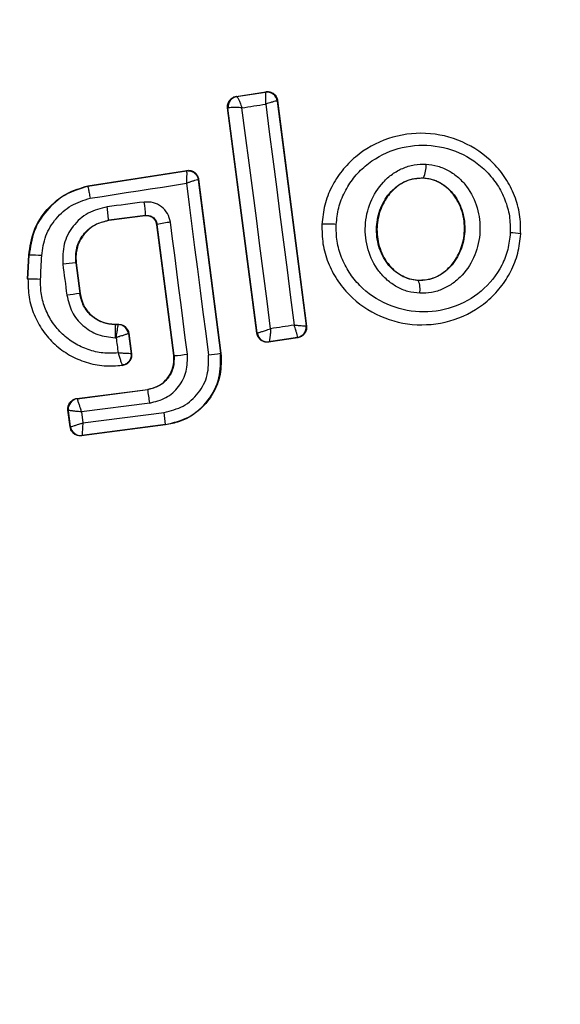
# Model space of a CAD drawing. Units: millimetres. Extents: x 16370 to 22043, y 26725 to 34033.
# Drawn here: x 20150 to 20160, y 31390 to 31409 of the extents above; entities that cross this region are included whole.
import ezdxf

# ---------------------------------------------------------------- set-up
doc = ezdxf.new("R2010")
doc.units = ezdxf.units.MM
doc.header["$LTSCALE"] = 200
doc.layers.add('OTWORY_MONTAŻOWE', color=1, linetype='Continuous')

msp = doc.modelspace()

# ---------------------------------------------------------------- linework, layer by layer
at = {"color": 7, "linetype": 'Continuous', "lineweight": 25}
for p, q in [((20154.193, 31407.776), (20154.766, 31407.865)), ((20154.201, 31407.77), (20154.193, 31407.776)), ((20154.201, 31407.77), (20154.202, 31407.77)), ((20154.202, 31407.77), (20154.76, 31407.857)), ((20154.766, 31407.865), (20154.76, 31407.857)), ((20154.76, 31407.857), (20154.76, 31407.857)), ((20154.995, 31407.693), (20154.989, 31407.685)), ((20154.989, 31407.685), (20155.547, 31403.328)), ((20154.995, 31407.693), (20155.555, 31403.322)), ((20154.593, 31403.186), (20154.027, 31407.552)), ((20154.027, 31407.552), (20154.034, 31407.546)), ((20154.034, 31407.546), (20154.038, 31407.55)), ((20154.599, 31403.193), (20154.034, 31407.546)), ((20151.317, 31406.042), (20153.236, 31406.34)), ((20151.318, 31406.035), (20153.23, 31406.332)), ((20153.236, 31406.34), (20153.23, 31406.332)), ((20153.465, 31406.168), (20153.459, 31406.16)), ((20153.459, 31406.16), (20153.89, 31402.801)), ((20153.465, 31406.168), (20153.897, 31402.802)), ((20157.821, 31406.196), (20157.821, 31406.19)), ((20151.317, 31406.042), (20151.318, 31406.035)), ((20152.437, 31405.467), (20151.722, 31405.375)), ((20152.431, 31405.46), (20151.723, 31405.369)), ((20152.431, 31405.46), (20152.437, 31405.467)), ((20151.722, 31405.375), (20151.723, 31405.369)), ((20152.661, 31405.295), (20152.655, 31405.287)), ((20152.982, 31402.753), (20152.655, 31405.287)), ((20152.989, 31402.754), (20152.661, 31405.295)), ((20155.847, 31405.296), (20155.853, 31405.296)), ((20159.706, 31405.11), (20159.714, 31405.109)), ((20150.151, 31404.237), (20150.173, 31404.697)), ((20150.158, 31404.236), (20150.18, 31404.697)), ((20150.18, 31404.697), (20150.173, 31404.697)), ((20151.091, 31404.552), (20151.085, 31404.551)), ((20151.085, 31404.551), (20151.161, 31403.954)), ((20151.091, 31404.552), (20151.168, 31403.955)), ((20150.151, 31404.237), (20150.158, 31404.236)), ((20157.725, 31404.214), (20157.725, 31404.207)), ((20151.161, 31403.954), (20151.168, 31403.955)), ((20151.845, 31403.36), (20151.845, 31403.353)), ((20151.845, 31403.36), (20151.913, 31403.36)), ((20151.845, 31403.353), (20151.907, 31403.353)), ((20151.913, 31403.36), (20151.907, 31403.353)), ((20151.907, 31403.353), (20151.907, 31403.353)), ((20155.555, 31403.322), (20155.547, 31403.328)), ((20155.547, 31403.328), (20155.547, 31403.328)), ((20152.112, 31403.186), (20152.106, 31403.179)), ((20152.106, 31403.179), (20152.156, 31402.79)), ((20152.106, 31403.179), (20152.106, 31403.179)), ((20152.112, 31403.186), (20152.164, 31402.784)), ((20154.593, 31403.186), (20154.599, 31403.193)), ((20154.599, 31403.193), (20154.601, 31403.193)), ((20155.379, 31403.105), (20155.38, 31403.106)), ((20155.387, 31403.099), (20154.822, 31403.013)), ((20154.822, 31403.013), (20154.827, 31403.021)), ((20154.828, 31403.021), (20154.827, 31403.021)), ((20155.379, 31403.105), (20154.828, 31403.021)), ((20155.387, 31403.099), (20155.379, 31403.105)), ((20152.982, 31402.753), (20152.989, 31402.754)), ((20153.89, 31402.801), (20153.897, 31402.802)), ((20151.985, 31402.566), (20151.994, 31402.561)), ((20151.106, 31401.922), (20152.478, 31402.099)), ((20151.113, 31401.916), (20152.479, 31402.093)), ((20152.479, 31402.093), (20152.478, 31402.099)), ((20151.106, 31401.922), (20151.113, 31401.916)), ((20151.113, 31401.916), (20151.113, 31401.916)), ((20152.517, 31401.834), (20151.194, 31401.663)), ((20150.933, 31401.698), (20150.94, 31401.693)), ((20150.975, 31401.372), (20150.933, 31401.698)), ((20150.941, 31401.692), (20150.94, 31401.693)), ((20150.98, 31401.379), (20150.941, 31401.692)), ((20151.194, 31401.663), (20151.221, 31401.448)), ((20151.221, 31401.448), (20152.797, 31401.651)), ((20152.821, 31401.408), (20151.198, 31401.199)), ((20152.821, 31401.415), (20151.204, 31401.207)), ((20152.821, 31401.408), (20152.821, 31401.415)), ((20150.975, 31401.372), (20150.98, 31401.379)), ((20150.98, 31401.379), (20150.981, 31401.379)), ((20151.198, 31401.199), (20151.204, 31401.207)), ((20151.204, 31401.207), (20151.204, 31401.207))]:
    msp.add_line(p, q, dxfattribs=at)
at = {"color": 7, "linetype": 'Continuous', "lineweight": 25, "flags": 128}
for points in [[(20154.305, 31407.553), (20154.363, 31407.562), (20154.421, 31407.571), (20154.479, 31407.58), (20154.536, 31407.59), (20154.594, 31407.599), (20154.652, 31407.608), (20154.71, 31407.617), (20154.767, 31407.626)], [(20154.861, 31403.273), (20154.792, 31403.809), (20154.723, 31404.345), (20154.653, 31404.88), (20154.584, 31405.415), (20154.515, 31405.95), (20154.445, 31406.485), (20154.375, 31407.019), (20154.305, 31407.553)], [(20154.767, 31407.626), (20154.835, 31407.091), (20154.903, 31406.557), (20154.971, 31406.021), (20155.04, 31405.486), (20155.109, 31404.95), (20155.178, 31404.414), (20155.247, 31403.879), (20155.316, 31403.343)], [(20151.363, 31405.802), (20151.596, 31405.838), (20151.83, 31405.874), (20152.063, 31405.91), (20152.296, 31405.947), (20152.529, 31405.983), (20152.762, 31406.019), (20152.995, 31406.055), (20153.228, 31406.092)], [(20153.228, 31406.092), (20153.281, 31405.676), (20153.334, 31405.26), (20153.388, 31404.844), (20153.441, 31404.428), (20153.495, 31404.012), (20153.548, 31403.596), (20153.602, 31403.18), (20153.656, 31402.764)], [(20152.411, 31405.728), (20152.321, 31405.716), (20152.231, 31405.705), (20152.141, 31405.693), (20152.051, 31405.681), (20151.962, 31405.67), (20151.872, 31405.658), (20151.782, 31405.647), (20151.692, 31405.635)], [(20153.248, 31402.78), (20153.207, 31403.1), (20153.166, 31403.42), (20153.125, 31403.739), (20153.083, 31404.059), (20153.042, 31404.378), (20153.001, 31404.698), (20152.959, 31405.017), (20152.918, 31405.337)], [(20150.401, 31404.228), (20150.404, 31404.286), (20150.407, 31404.344), (20150.41, 31404.402), (20150.413, 31404.459), (20150.415, 31404.517), (20150.418, 31404.575), (20150.421, 31404.633), (20150.424, 31404.691)], [(20150.834, 31404.524), (20150.843, 31404.449), (20150.853, 31404.374), (20150.862, 31404.299), (20150.872, 31404.224), (20150.882, 31404.149), (20150.891, 31404.074), (20150.901, 31403.999), (20150.911, 31403.924)], [(20155.316, 31403.343), (20155.259, 31403.334), (20155.202, 31403.325), (20155.145, 31403.317), (20155.088, 31403.308), (20155.031, 31403.299), (20154.974, 31403.291), (20154.917, 31403.282), (20154.861, 31403.273)], [(20151.848, 31403.1), (20151.85, 31403.1), (20151.852, 31403.1), (20151.855, 31403.1), (20151.857, 31403.1), (20151.859, 31403.1), (20151.862, 31403.1), (20151.864, 31403.1), (20151.866, 31403.1)], [(20151.866, 31403.1), (20151.871, 31403.063), (20151.876, 31403.026), (20151.881, 31402.989), (20151.886, 31402.952), (20151.89, 31402.915), (20151.895, 31402.877), (20151.9, 31402.84), (20151.905, 31402.803)], [(20152.164, 31402.784), (20152.159, 31402.787), (20152.156, 31402.79)]]:
    msp.add_lwpolyline(points, dxfattribs=at)
at = {"color": 7, "linetype": 'Continuous', "lineweight": 25}
for centre, radius, start, end in [((20151.382, 31403.628), 41.55, 90, 270), ((20151.382, 31403.628), 41.55, 270, 90), ((20154.232, 31407.572), 0.2, 98.8289, 187.3005), ((20154.235, 31407.573), 0.199, 99.5884, 186.78), ((20154.79, 31407.659), 0.2, 7.4211, 98.6701), ((20157.359, 31406.422), 0.514, 333.9312, 4.5354), ((20153.26, 31406.134), 0.2, 89.9611, 98.7438), ((20146.487, 31404.9), 5.256, 5.1858, 8.037), ((20150.136, 31405.37), 2.303, 2.4103, 8.9235), ((20153.107, 31403.375), 1.971, 95.5167, 103.0943), ((20155.979, 31403.611), 1.69, 84.8327, 94.2653), ((20159.492, 31404.034), 1.097, 78.7432, 89.3324), ((20150.239, 31402.032), 2.665, 86.0211, 91.2679), ((20151.27, 31401.603), 2.953, 93.6007, 98.5014), ((20150.108, 31399.338), 4.898, 86.5703, 89.4239), ((20157.294, 31404.037), 0.463, 350.3447, 21.5351), ((20151.992, 31396), 7.997, 95.9633, 97.7723), ((20151.907, 31403.153), 0.2, 7.443, 89.9695), ((20155.348, 31403.304), 0.2, 279.1927, 7.0574), ((20154.799, 31403.219), 0.2, 187.4826, 278.3241), ((20152.836, 31405.481), 2.732, 273.2018, 278.6647), ((20153.419, 31405.024), 2.272, 275.9992, 281.9858), ((20149.234, 31401.475), 3.303, 6.2456, 10.7807), ((20151.139, 31401.717), 0.2, 97.4394, 187.1132), ((20150.557, 31401.308), 2.266, 2.6929, 8.6944), ((20151.179, 31401.405), 0.2, 187.529, 277.1745)]:
    msp.add_arc(centre, radius, start, end, dxfattribs=at)
for points, knots in [([(20154.027, 31407.552), (20154.026, 31407.56), (20154.023, 31407.591), (20154.033, 31407.645), (20154.066, 31407.706), (20154.117, 31407.751), (20154.164, 31407.77), (20154.19, 31407.775), (20154.193, 31407.776)], [0, 0, 0, 0, 0.083325, 0.303531, 0.523733, 0.743885, 0.962986, 1, 1, 1, 1]), ([(20154.202, 31407.77), (20154.206, 31407.766), (20154.215, 31407.76), (20154.24, 31407.713), (20154.264, 31407.658), (20154.286, 31407.604), (20154.298, 31407.571), (20154.305, 31407.553)], [0, 0, 0, 0, 0.2407527, 0.4986638, 0.7082842, 0.8439613, 1, 1, 1, 1]), ([(20154.767, 31407.626), (20154.768, 31407.645), (20154.769, 31407.68), (20154.77, 31407.736), (20154.77, 31407.795), (20154.766, 31407.845), (20154.762, 31407.853), (20154.76, 31407.857)], [0, 0, 0, 0, 0.156095, 0.291784, 0.501314, 0.759429, 1, 1, 1, 1]), ([(20154.766, 31407.865), (20154.776, 31407.867), (20154.809, 31407.87), (20154.864, 31407.86), (20154.923, 31407.828), (20154.969, 31407.778), (20154.989, 31407.729), (20154.994, 31407.701), (20154.995, 31407.693)], [0, 0, 0, 0, 0.096789, 0.306346, 0.515965, 0.724281, 0.932433, 1, 1, 1, 1]), ([(20154.989, 31407.685), (20154.985, 31407.686), (20154.977, 31407.687), (20154.928, 31407.676), (20154.872, 31407.659), (20154.819, 31407.643), (20154.785, 31407.632), (20154.767, 31407.626)], [0, 0, 0, 0, 0.240577, 0.498721, 0.7082, 0.843888, 1, 1, 1, 1]), ([(20154.305, 31407.553), (20154.287, 31407.554), (20154.252, 31407.557), (20154.192, 31407.559), (20154.125, 31407.559), (20154.063, 31407.557), (20154.046, 31407.552), (20154.038, 31407.55)], [0, 0, 0, 0, 0.145561, 0.284349, 0.506208, 0.75844, 1, 1, 1, 1]), ([(20159.706, 31405.11), (20159.705, 31405.236), (20159.702, 31405.488), (20159.597, 31405.854), (20159.426, 31406.19), (20159.114, 31406.578), (20158.594, 31406.934), (20157.866, 31407.103), (20157.128, 31407.001), (20156.58, 31406.696), (20156.235, 31406.341), (20156.033, 31406.025), (20155.894, 31405.672), (20155.867, 31405.421), (20155.853, 31405.296)], [0, 0, 0, 0, 0.063564, 0.126597, 0.189582, 0.252362, 0.376467, 0.500029, 0.623606, 0.747734, 0.810572, 0.873395, 0.936652, 1, 1, 1, 1]), ([(20156.131, 31405.294), (20156.143, 31405.402), (20156.166, 31405.619), (20156.287, 31405.924), (20156.461, 31406.2), (20156.763, 31406.51), (20157.243, 31406.778), (20157.892, 31406.866), (20158.532, 31406.719), (20158.988, 31406.407), (20159.262, 31406.068), (20159.41, 31405.775), (20159.501, 31405.458), (20159.504, 31405.24), (20159.505, 31405.131)], [0, 0, 0, 0, 0.062522, 0.125405, 0.187709, 0.250676, 0.375363, 0.500062, 0.624715, 0.749267, 0.812239, 0.87455, 0.937396, 1, 1, 1, 1]), ([(20157.75, 31403.96), (20157.674, 31403.968), (20157.519, 31403.985), (20157.304, 31404.078), (20157.112, 31404.212), (20156.901, 31404.441), (20156.724, 31404.798), (20156.671, 31405.269), (20156.772, 31405.732), (20156.982, 31406.068), (20157.214, 31406.274), (20157.417, 31406.388), (20157.64, 31406.46), (20157.795, 31406.462), (20157.872, 31406.463)], [0, 0, 0, 0, 0.062428, 0.125452, 0.187315, 0.25056, 0.37487, 0.499595, 0.624404, 0.749248, 0.81259, 0.874593, 0.937624, 1, 1, 1, 1]), ([(20157.872, 31406.463), (20157.948, 31406.454), (20158.101, 31406.435), (20158.315, 31406.341), (20158.505, 31406.207), (20158.715, 31405.978), (20158.889, 31405.622), (20158.941, 31405.154), (20158.842, 31404.693), (20158.634, 31404.358), (20158.404, 31404.152), (20158.202, 31404.037), (20157.981, 31403.964), (20157.827, 31403.961), (20157.75, 31403.96)], [0, 0, 0, 0, 0.062435, 0.125478, 0.187305, 0.250508, 0.374776, 0.499532, 0.624361, 0.749226, 0.812563, 0.874585, 0.937597, 1, 1, 1, 1]), ([(20153.23, 31406.332), (20153.231, 31406.328), (20153.233, 31406.32), (20153.234, 31406.267), (20153.232, 31406.206), (20153.231, 31406.147), (20153.229, 31406.111), (20153.228, 31406.092)], [0, 0, 0, 0, 0.241365, 0.499563, 0.708792, 0.844231, 1, 1, 1, 1]), ([(20153.459, 31406.16), (20153.455, 31406.16), (20153.446, 31406.16), (20153.395, 31406.146), (20153.337, 31406.127), (20153.281, 31406.109), (20153.247, 31406.098), (20153.228, 31406.092)], [0, 0, 0, 0, 0.241346, 0.499563, 0.708758, 0.844206, 1, 1, 1, 1]), ([(20153.236, 31406.34), (20153.246, 31406.341), (20153.278, 31406.345), (20153.334, 31406.335), (20153.393, 31406.302), (20153.439, 31406.251), (20153.459, 31406.203), (20153.464, 31406.175), (20153.465, 31406.168)], [0, 0, 0, 0, 0.096556, 0.306938, 0.517345, 0.727209, 0.937123, 1, 1, 1, 1]), ([(20157.725, 31404.207), (20157.667, 31404.214), (20157.552, 31404.227), (20157.389, 31404.297), (20157.243, 31404.399), (20157.077, 31404.579), (20156.937, 31404.865), (20156.894, 31405.247), (20156.976, 31405.622), (20157.143, 31405.892), (20157.325, 31406.053), (20157.48, 31406.14), (20157.648, 31406.193), (20157.763, 31406.195), (20157.821, 31406.196)], [0, 0, 0, 0, 0.059919, 0.1201, 0.181067, 0.24319, 0.369707, 0.499021, 0.628697, 0.756009, 0.818459, 0.879855, 0.94024, 1, 1, 1, 1]), ([(20157.821, 31406.19), (20157.735, 31406.185), (20157.564, 31406.177), (20157.327, 31406.053), (20157.124, 31405.857), (20156.973, 31405.58), (20156.903, 31405.237), (20156.945, 31404.865), (20157.109, 31404.53), (20157.364, 31404.303), (20157.587, 31404.224), (20157.703, 31404.216), (20157.725, 31404.214)], [0, 0, 0, 0, 0.08902, 0.177851, 0.272914, 0.380356, 0.500825, 0.631142, 0.760861, 0.87749, 0.977233, 1, 1, 1, 1]), ([(20157.821, 31406.196), (20157.878, 31406.189), (20157.992, 31406.175), (20158.153, 31406.104), (20158.298, 31406.001), (20158.462, 31405.822), (20158.6, 31405.537), (20158.642, 31405.157), (20158.562, 31404.785), (20158.397, 31404.516), (20158.217, 31404.355), (20158.063, 31404.266), (20157.897, 31404.212), (20157.782, 31404.209), (20157.725, 31404.207)], [0, 0, 0, 0, 0.059887, 0.120093, 0.180905, 0.242963, 0.369494, 0.498826, 0.628505, 0.755836, 0.818277, 0.879689, 0.940123, 1, 1, 1, 1]), ([(20157.725, 31404.214), (20157.811, 31404.219), (20157.982, 31404.229), (20158.218, 31404.355), (20158.419, 31404.553), (20158.568, 31404.831), (20158.636, 31405.176), (20158.591, 31405.549), (20158.431, 31405.866), (20158.197, 31406.083), (20157.985, 31406.174), (20157.856, 31406.186), (20157.821, 31406.19)], [0, 0, 0, 0, 0.0894864, 0.1787871, 0.2741166, 0.382179, 0.5034382, 0.6348169, 0.76549, 0.8640383, 0.9629542, 1, 1, 1, 1]), ([(20150.173, 31404.697), (20150.197, 31404.859), (20150.244, 31405.183), (20150.514, 31405.601), (20150.882, 31405.909), (20151.177, 31405.999), (20151.317, 31406.042)], [0, 0, 0, 0, 0.2569441, 0.5138657, 0.7707626, 1, 1, 1, 1]), ([(20151.318, 31406.035), (20151.167, 31405.987), (20150.865, 31405.892), (20150.503, 31405.575), (20150.248, 31405.167), (20150.203, 31404.853), (20150.18, 31404.697)], [0, 0, 0, 0, 0.249827, 0.499971, 0.749942, 1, 1, 1, 1]), ([(20151.318, 31406.035), (20151.319, 31406.032), (20151.32, 31406.026), (20151.329, 31405.981), (20151.341, 31405.919), (20151.353, 31405.856), (20151.36, 31405.82), (20151.363, 31405.802)], [0, 0, 0, 0, 0.207885, 0.443619, 0.707114, 0.850045, 1, 1, 1, 1]), ([(20150.424, 31404.691), (20150.442, 31404.821), (20150.48, 31405.08), (20150.69, 31405.418), (20150.988, 31405.682), (20151.238, 31405.762), (20151.363, 31405.802)], [0, 0, 0, 0, 0.2500571, 0.4996945, 0.7496672, 1, 1, 1, 1]), ([(20151.692, 31405.635), (20151.565, 31405.604), (20151.311, 31405.54), (20151.014, 31405.272), (20150.83, 31404.917), (20150.832, 31404.655), (20150.834, 31404.524)], [0, 0, 0, 0, 0.250101, 0.499971, 0.749254, 1, 1, 1, 1]), ([(20152.918, 31405.337), (20152.903, 31405.395), (20152.874, 31405.51), (20152.752, 31405.645), (20152.59, 31405.729), (20152.471, 31405.728), (20152.411, 31405.728)], [0, 0, 0, 0, 0.250611, 0.499784, 0.749173, 1, 1, 1, 1]), ([(20152.655, 31405.287), (20152.65, 31405.309), (20152.64, 31405.353), (20152.598, 31405.408), (20152.542, 31405.447), (20152.483, 31405.463), (20152.446, 31405.461), (20152.431, 31405.46)], [0, 0, 0, 0, 0.214793, 0.429587, 0.644372, 0.859147, 1, 1, 1, 1]), ([(20152.437, 31405.467), (20152.462, 31405.468), (20152.512, 31405.469), (20152.583, 31405.435), (20152.629, 31405.386), (20152.653, 31405.336), (20152.658, 31405.309), (20152.661, 31405.295)], [0, 0, 0, 0, 0.2356558, 0.4758653, 0.7301519, 0.86329, 1, 1, 1, 1]), ([(20151.085, 31404.551), (20151.083, 31404.648), (20151.081, 31404.843), (20151.219, 31405.106), (20151.44, 31405.304), (20151.628, 31405.351), (20151.722, 31405.375)], [0, 0, 0, 0, 0.250653, 0.500363, 0.749973, 1, 1, 1, 1]), ([(20151.723, 31405.369), (20151.642, 31405.35), (20151.481, 31405.313), (20151.279, 31405.159), (20151.139, 31404.954), (20151.08, 31404.739), (20151.088, 31404.605), (20151.091, 31404.552)], [0, 0, 0, 0, 0.215303, 0.430426, 0.647898, 0.86067, 1, 1, 1, 1]), ([(20155.853, 31405.296), (20155.855, 31405.17), (20155.858, 31404.918), (20155.964, 31404.552), (20156.136, 31404.217), (20156.449, 31403.83), (20156.968, 31403.474), (20157.696, 31403.307), (20158.433, 31403.409), (20158.98, 31403.713), (20159.324, 31404.068), (20159.526, 31404.383), (20159.664, 31404.735), (20159.692, 31404.985), (20159.706, 31405.11)], [0, 0, 0, 0, 0.063615, 0.126724, 0.189786, 0.25259, 0.376782, 0.50038, 0.623934, 0.748015, 0.810797, 0.873558, 0.936808, 1, 1, 1, 1]), ([(20159.505, 31405.131), (20159.493, 31405.023), (20159.469, 31404.806), (20159.309, 31404.401), (20158.967, 31403.969), (20158.393, 31403.652), (20157.745, 31403.562), (20157.105, 31403.709), (20156.649, 31404.021), (20156.375, 31404.359), (20156.227, 31404.651), (20156.135, 31404.967), (20156.132, 31405.185), (20156.131, 31405.294)], [0, 0, 0, 0, 0.062524, 0.125468, 0.250144, 0.37485, 0.499633, 0.62443, 0.749185, 0.81218, 0.874513, 0.937391, 1, 1, 1, 1]), ([(20150.158, 31404.236), (20150.16, 31404.118), (20150.164, 31403.883), (20150.266, 31403.541), (20150.436, 31403.23), (20150.67, 31402.962), (20150.957, 31402.753), (20151.283, 31402.612), (20151.632, 31402.54), (20151.868, 31402.558), (20151.985, 31402.566)], [0, 0, 0, 0, 0.1250242, 0.2500414, 0.375017, 0.4998471, 0.6251329, 0.7497207, 0.8749082, 1, 1, 1, 1]), ([(20151.905, 31402.803), (20151.807, 31402.799), (20151.611, 31402.791), (20151.322, 31402.86), (20151.054, 31402.983), (20150.819, 31403.163), (20150.627, 31403.387), (20150.49, 31403.649), (20150.405, 31403.933), (20150.403, 31404.13), (20150.401, 31404.228)], [0, 0, 0, 0, 0.12504, 0.249804, 0.37507, 0.499852, 0.624834, 0.749745, 0.87499, 1, 1, 1, 1]), ([(20150.911, 31403.924), (20150.937, 31403.812), (20150.99, 31403.59), (20151.212, 31403.321), (20151.507, 31403.137), (20151.734, 31403.112), (20151.848, 31403.1)], [0, 0, 0, 0, 0.250424, 0.50007, 0.750018, 1, 1, 1, 1]), ([(20151.845, 31403.353), (20151.762, 31403.362), (20151.596, 31403.38), (20151.38, 31403.514), (20151.22, 31403.711), (20151.181, 31403.873), (20151.161, 31403.954)], [0, 0, 0, 0, 0.2505, 0.500126, 0.750043, 1, 1, 1, 1]), ([(20151.168, 31403.955), (20151.185, 31403.88), (20151.22, 31403.729), (20151.363, 31403.541), (20151.555, 31403.411), (20151.726, 31403.364), (20151.823, 31403.361), (20151.845, 31403.36)], [0, 0, 0, 0, 0.234218, 0.468347, 0.702833, 0.934889, 1, 1, 1, 1]), ([(20151.866, 31403.1), (20151.87, 31403.12), (20151.876, 31403.157), (20151.886, 31403.217), (20151.897, 31403.282), (20151.906, 31403.338), (20151.907, 31403.348), (20151.907, 31403.353)], [0, 0, 0, 0, 0.155525, 0.290865, 0.500267, 0.75792, 1, 1, 1, 1]), ([(20151.913, 31403.36), (20151.936, 31403.358), (20151.981, 31403.354), (20152.041, 31403.319), (20152.086, 31403.268), (20152.106, 31403.22), (20152.111, 31403.192), (20152.112, 31403.186)], [0, 0, 0, 0, 0.233955, 0.467915, 0.701751, 0.935439, 1, 1, 1, 1]), ([(20155.38, 31403.106), (20155.38, 31403.112), (20155.381, 31403.125), (20155.369, 31403.178), (20155.351, 31403.236), (20155.334, 31403.291), (20155.322, 31403.325), (20155.316, 31403.343)], [0, 0, 0, 0, 0.24067, 0.498735, 0.708292, 0.843957, 1, 1, 1, 1]), ([(20155.316, 31403.343), (20155.335, 31403.342), (20155.37, 31403.339), (20155.426, 31403.336), (20155.485, 31403.332), (20155.535, 31403.329), (20155.543, 31403.328), (20155.547, 31403.328)], [0, 0, 0, 0, 0.156029, 0.291689, 0.501265, 0.75931, 1, 1, 1, 1]), ([(20155.555, 31403.322), (20155.556, 31403.299), (20155.557, 31403.255), (20155.531, 31403.191), (20155.487, 31403.14), (20155.435, 31403.11), (20155.4, 31403.102), (20155.387, 31403.099)], [0, 0, 0, 0, 0.216136, 0.432281, 0.64837, 0.865443, 1, 1, 1, 1]), ([(20152.106, 31403.179), (20152.102, 31403.177), (20152.093, 31403.174), (20152.04, 31403.156), (20151.979, 31403.136), (20151.921, 31403.118), (20151.885, 31403.106), (20151.866, 31403.1)], [0, 0, 0, 0, 0.242059, 0.499733, 0.709096, 0.844446, 1, 1, 1, 1]), ([(20154.822, 31403.013), (20154.799, 31403.012), (20154.754, 31403.009), (20154.689, 31403.035), (20154.637, 31403.078), (20154.604, 31403.132), (20154.596, 31403.17), (20154.593, 31403.186)], [0, 0, 0, 0, 0.211689, 0.423366, 0.635322, 0.84736, 1, 1, 1, 1]), ([(20154.601, 31403.193), (20154.608, 31403.194), (20154.623, 31403.197), (20154.683, 31403.215), (20154.749, 31403.236), (20154.809, 31403.256), (20154.843, 31403.267), (20154.861, 31403.273)], [0, 0, 0, 0, 0.241351, 0.498871, 0.71676, 0.85444, 1, 1, 1, 1]), ([(20154.861, 31403.273), (20154.859, 31403.254), (20154.857, 31403.216), (20154.853, 31403.156), (20154.845, 31403.091), (20154.836, 31403.035), (20154.831, 31403.026), (20154.828, 31403.021)], [0, 0, 0, 0, 0.155916, 0.291528, 0.501147, 0.758639, 1, 1, 1, 1]), ([(20152.156, 31402.79), (20152.151, 31402.79), (20152.142, 31402.789), (20152.086, 31402.791), (20152.022, 31402.795), (20151.961, 31402.799), (20151.924, 31402.802), (20151.905, 31402.803)], [0, 0, 0, 0, 0.24212, 0.498868, 0.712796, 0.847326, 1, 1, 1, 1]), ([(20151.905, 31402.803), (20151.913, 31402.776), (20151.931, 31402.721), (20151.956, 31402.645), (20151.973, 31402.596), (20151.982, 31402.571), (20151.983, 31402.568), (20151.984, 31402.566)], [0, 0, 0, 0, 0.219422, 0.451123, 0.708529, 0.850913, 1, 1, 1, 1]), ([(20152.156, 31402.79), (20152.157, 31402.765), (20152.158, 31402.726), (20152.139, 31402.677), (20152.118, 31402.642), (20152.09, 31402.613), (20152.047, 31402.582), (20152.01, 31402.572), (20151.985, 31402.566)], [0, 0, 0, 0, 0.2396017, 0.3684537, 0.5, 0.6315463, 0.7603983, 1, 1, 1, 1]), ([(20152.164, 31402.784), (20152.164, 31402.762), (20152.166, 31402.728), (20152.152, 31402.685), (20152.138, 31402.655), (20152.112, 31402.619), (20152.077, 31402.59), (20152.033, 31402.569), (20152.008, 31402.564), (20151.994, 31402.561)], [0, 0, 0, 0, 0.216443, 0.323501, 0.430393, 0.53724, 0.753231, 0.860071, 1, 1, 1, 1]), ([(20152.478, 31402.099), (20152.542, 31402.114), (20152.671, 31402.145), (20152.833, 31402.267), (20152.944, 31402.432), (20152.991, 31402.603), (20152.985, 31402.71), (20152.982, 31402.753)], [0, 0, 0, 0, 0.2158147, 0.4314016, 0.649417, 0.8603085, 1, 1, 1, 1]), ([(20152.989, 31402.754), (20152.989, 31402.676), (20152.99, 31402.52), (20152.882, 31402.308), (20152.704, 31402.151), (20152.554, 31402.112), (20152.479, 31402.093)], [0, 0, 0, 0, 0.250971, 0.500246, 0.749846, 1, 1, 1, 1]), ([(20152.517, 31401.834), (20152.625, 31401.861), (20152.841, 31401.915), (20153.094, 31402.143), (20153.251, 31402.446), (20153.249, 31402.669), (20153.248, 31402.78)], [0, 0, 0, 0, 0.2500214, 0.4998474, 0.7491823, 1, 1, 1, 1]), ([(20152.797, 31401.651), (20152.925, 31401.683), (20153.179, 31401.747), (20153.476, 31402.015), (20153.662, 31402.371), (20153.658, 31402.633), (20153.656, 31402.764)], [0, 0, 0, 0, 0.250754, 0.500068, 0.749882, 1, 1, 1, 1]), ([(20153.897, 31402.802), (20153.902, 31402.662), (20153.91, 31402.381), (20153.746, 31401.984), (20153.469, 31401.664), (20153.141, 31401.471), (20152.913, 31401.426), (20152.821, 31401.408)], [0, 0, 0, 0, 0.2144411, 0.4289096, 0.6428181, 0.8571396, 1, 1, 1, 1]), ([(20152.821, 31401.415), (20152.979, 31401.454), (20153.297, 31401.532), (20153.666, 31401.869), (20153.897, 31402.311), (20153.893, 31402.638), (20153.89, 31402.801)], [0, 0, 0, 0, 0.250522, 0.5001712, 0.7499417, 1, 1, 1, 1]), ([(20150.933, 31401.698), (20150.932, 31401.707), (20150.929, 31401.738), (20150.939, 31401.791), (20150.972, 31401.851), (20151.024, 31401.896), (20151.072, 31401.917), (20151.1, 31401.921), (20151.106, 31401.922)], [0, 0, 0, 0, 0.081888, 0.296613, 0.511333, 0.726184, 0.941149, 1, 1, 1, 1]), ([(20151.113, 31401.916), (20151.115, 31401.91), (20151.117, 31401.898), (20151.135, 31401.84), (20151.156, 31401.776), (20151.176, 31401.717), (20151.187, 31401.682), (20151.194, 31401.663)], [0, 0, 0, 0, 0.24152, 0.498936, 0.711675, 0.848029, 1, 1, 1, 1]), ([(20151.194, 31401.663), (20151.174, 31401.665), (20151.136, 31401.667), (20151.075, 31401.673), (20151.01, 31401.68), (20150.954, 31401.687), (20150.945, 31401.691), (20150.941, 31401.692)], [0, 0, 0, 0, 0.155876, 0.291464, 0.501072, 0.758464, 1, 1, 1, 1]), ([(20150.981, 31401.379), (20150.986, 31401.379), (20150.997, 31401.38), (20151.051, 31401.394), (20151.111, 31401.413), (20151.168, 31401.43), (20151.202, 31401.442), (20151.221, 31401.448)], [0, 0, 0, 0, 0.240985, 0.498656, 0.708279, 0.843961, 1, 1, 1, 1]), ([(20151.221, 31401.448), (20151.22, 31401.429), (20151.217, 31401.392), (20151.213, 31401.334), (20151.209, 31401.272), (20151.205, 31401.219), (20151.205, 31401.211), (20151.204, 31401.207)], [0, 0, 0, 0, 0.15602, 0.2916956, 0.5013439, 0.7589945, 1, 1, 1, 1]), ([(20151.198, 31401.199), (20151.176, 31401.198), (20151.131, 31401.197), (20151.067, 31401.223), (20151.016, 31401.268), (20150.985, 31401.32), (20150.977, 31401.357), (20150.975, 31401.372)], [0, 0, 0, 0, 0.213896, 0.4278, 0.64158, 0.855693, 1, 1, 1, 1])]:
    msp.add_open_spline(points, degree=3, knots=knots, dxfattribs=at)
for points in [[(20153.26, 31406.334), (20153.284, 31406.332), (20153.333, 31406.327), (20153.395, 31406.287), (20153.442, 31406.23), (20153.453, 31406.183), (20153.459, 31406.16)], [(20151.845, 31403.353), (20151.845, 31403.349), (20151.846, 31403.34), (20151.847, 31403.281), (20151.847, 31403.198), (20151.848, 31403.133), (20151.848, 31403.1)]]:
    msp.add_open_spline(points, degree=3, dxfattribs=at)
at = {"layer": 'OTWORY_MONTAŻOWE'}
msp.add_circle((20151.382, 31403.628), 200, dxfattribs=at)

doc.saveas('drawing.dxf')
